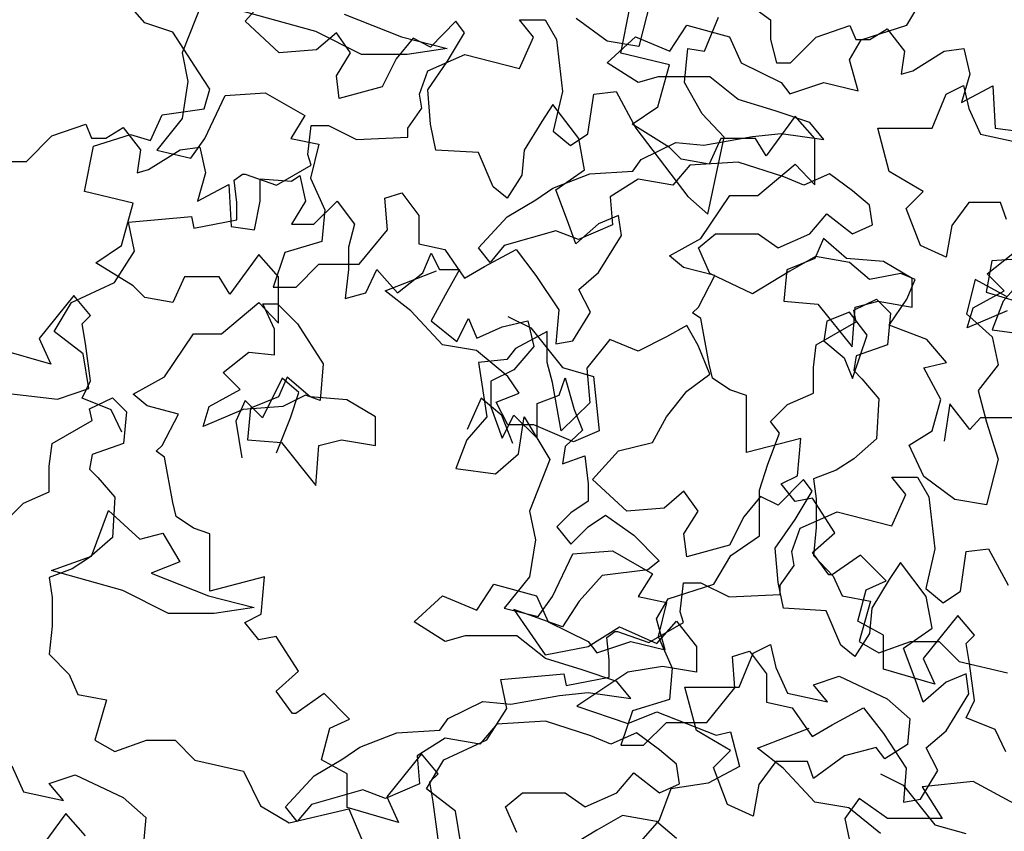
# Model space of a CAD drawing. Units: inches. Extents: x -241 to 646, y -129 to 469.
# Drawn here: x -61 to -56, y 3 to 7 of the extents above; entities that cross this region are included whole.
import ezdxf

# ---------------------------------------------------------------- set-up
doc = ezdxf.new("R2010")
doc.units = ezdxf.units.IN
doc.header["$MEASUREMENT"] = 0
doc.layers.add('G', color=76, linetype='Continuous')

msp = doc.modelspace()

# ---------------------------------------------------------------- linework, layer by layer
at = {"layer": 'G'}
for p, q in [((-59.9177, 6.6456), (-59.7885, 6.7895)), ((-60.4218, 6.637), (-60.5089, 6.7366)), ((-60.1322, 6.7456), (-60.2345, 6.4872)), ((-57.8826, 6.7481), (-57.9411, 6.5189)), ((-57.3961, 6.7365), (-57.28, 6.6535)), ((-56.5961, 6.6254), (-56.5108, 6.7693)), ((-59.5623, 6.5937), (-59.9206, 6.6937)), ((-59.4209, 6.6815), (-59.1333, 6.5669)), ((-58.0321, 6.4854), (-57.9865, 6.7136)), ((-60.2808, 6.5914), (-60.4218, 6.637)), ((-59.7471, 6.4872), (-59.9177, 6.6456)), ((-58.8599, 6.6456), (-58.9867, 6.5164)), ((-58.8161, 6.5871), (-58.8599, 6.6456)), ((-58.5409, 6.6535), (-58.4123, 6.6535)), ((-58.4704, 6.5664), (-58.5409, 6.6535)), ((-58.4123, 6.6535), (-58.3543, 6.5539)), ((-58.0995, 6.5457), (-58.2555, 6.6603)), ((-57.7855, 6.4962), (-57.7002, 6.6254)), ((-57.7002, 6.6254), (-57.4857, 6.5669)), ((-57.6118, 6.4958), (-57.5413, 6.6659)), ((-57.28, 6.6535), (-57.28, 6.5539)), ((-57.0518, 6.5664), (-56.8818, 6.6244)), ((-56.8818, 6.6244), (-56.8527, 6.5539)), ((-56.8252, 6.5523), (-56.5961, 6.6254)), ((-60.1522, 6.3922), (-60.2808, 6.5914)), ((-59.3332, 6.4791), (-59.5623, 6.5937)), ((-59.4595, 6.5871), (-59.5594, 6.5018)), ((-59.3888, 6.4872), (-59.4595, 6.5871)), ((-58.9014, 6.4457), (-58.8161, 6.5871)), ((-56.7822, 6.5539), (-56.6951, 6.6078)), ((-56.6951, 6.6078), (-56.608, 6.4958)), ((-59.0744, 6.5603), (-59.1597, 6.4579)), ((-59.1333, 6.5669), (-58.9042, 6.5084)), ((-58.9867, 6.5164), (-59.0744, 6.5603)), ((-58.5409, 6.4087), (-58.4704, 6.5664)), ((-58.3543, 6.5539), (-58.3252, 6.2925)), ((-58.0999, 6.4377), (-57.9586, 6.5669)), ((-57.9411, 6.5189), (-58.0995, 6.5457)), ((-57.9586, 6.5669), (-57.7855, 6.4962)), ((-57.4857, 6.5669), (-57.4273, 6.4377)), ((-57.28, 6.5539), (-57.2509, 6.4377)), ((-57.1804, 6.4377), (-57.0518, 6.5664)), ((-56.8837, 6.4523), (-56.8252, 6.5523)), ((-56.8527, 6.5539), (-56.7822, 6.5539)), ((-60.2345, 6.4872), (-60.2053, 6.3433)), ((-59.5594, 6.5018), (-59.7471, 6.4872)), ((-59.4595, 6.3726), (-59.3888, 6.4872)), ((-59.1041, 6.4791), (-59.3332, 6.4791)), ((-58.9042, 6.5084), (-59.1041, 6.4791)), ((-59.0013, 6.3962), (-58.8147, 6.4792)), ((-58.8147, 6.4792), (-58.5409, 6.4087)), ((-57.7874, 6.4273), (-58.0321, 6.4854)), ((-57.7113, 6.3381), (-57.6948, 6.5083)), ((-57.6948, 6.5083), (-57.6118, 6.4958)), ((-56.608, 6.4958), (-56.6246, 6.3796)), ((-56.5665, 6.3962), (-56.4089, 6.4958)), ((-56.4089, 6.4958), (-56.3094, 6.5083)), ((-56.3094, 6.5083), (-56.2803, 6.3796)), ((-59.1597, 6.4579), (-59.2304, 6.3165)), ((-59.0013, 6.3019), (-58.9014, 6.4457)), ((-57.944, 6.3377), (-58.0999, 6.4377)), ((-57.8454, 6.2157), (-57.7874, 6.4273)), ((-57.4273, 6.4377), (-57.2274, 6.3377)), ((-57.2509, 6.4377), (-57.1804, 6.4377)), ((-56.8399, 6.2963), (-56.8837, 6.4523)), ((-60.0941, 6.3051), (-60.1522, 6.3922)), ((-59.0428, 6.28), (-59.0013, 6.3962)), ((-56.6246, 6.3796), (-56.5665, 6.3962)), ((-56.2803, 6.3796), (-56.3218, 6.2385)), ((-60.2053, 6.3433), (-60.2345, 6.158)), ((-59.4449, 6.258), (-59.4595, 6.3726)), ((-57.844, 6.367), (-57.944, 6.3377)), ((-57.5857, 6.367), (-57.844, 6.367)), ((-57.6242, 6.1804), (-57.7113, 6.3381)), ((-57.4419, 6.2524), (-57.5857, 6.367)), ((-57.2274, 6.3377), (-57.1835, 6.2816)), ((-57.1835, 6.2816), (-57.0129, 6.3377)), ((-57.0129, 6.3377), (-56.8399, 6.2963)), ((-60.1231, 6.2055), (-60.0941, 6.3051)), ((-60.0176, 6.2726), (-59.8178, 6.2872)), ((-59.8178, 6.2872), (-59.6179, 6.1726)), ((-59.2304, 6.3165), (-59.4449, 6.258)), ((-59.0304, 6.2095), (-59.0428, 6.28)), ((-58.9867, 6.1287), (-59.0013, 6.3019)), ((-58.3252, 6.2925), (-58.3709, 6.0933)), ((-58.1966, 6.0809), (-58.1676, 6.28)), ((-58.1676, 6.28), (-58.0556, 6.2925)), ((-58.0556, 6.2925), (-57.9561, 6.1099)), ((-56.4694, 6.1085), (-56.3987, 6.2792)), ((-56.3987, 6.2792), (-56.311, 6.3231)), ((-56.3218, 6.2385), (-56.1642, 6.3215)), ((-56.311, 6.3231), (-56.2842, 6.2085)), ((-56.1642, 6.3215), (-56.1518, 6.1099)), ((-60.12, 6.058), (-60.0176, 6.2726)), ((-58.3725, 6.2287), (-58.4285, 6.1434)), ((-58.2433, 6.058), (-58.3725, 6.2287)), ((-57.2566, 6.1963), (-57.4419, 6.2524)), ((-60.3347, 6.1764), (-60.1231, 6.2055)), ((-59.1009, 6.1099), (-59.0304, 6.2095)), ((-57.974, 6.1285), (-57.8454, 6.2157)), ((-57.5122, 6.0643), (-57.6242, 6.1804)), ((-57.0836, 6.1378), (-57.2566, 6.1963)), ((-56.2842, 6.2085), (-56.2257, 6.0792)), ((-60.8873, 6.0714), (-60.7172, 6.1295)), ((-60.7172, 6.1295), (-60.6882, 6.0589)), ((-60.3927, 6.0478), (-60.3347, 6.1764)), ((-60.2345, 6.158), (-60.3613, 5.9995)), ((-59.6179, 6.1726), (-59.6886, 6.058)), ((-58.4285, 6.1434), (-58.5163, 5.9995)), ((-57.1569, 6.17), (-57.3021, 5.9708)), ((-57.0573, 6.058), (-57.1569, 6.17)), ((-57.0129, 6.0524), (-57.0836, 6.1378)), ((-60.6176, 6.0589), (-60.5305, 6.1129)), ((-60.5305, 6.1129), (-60.4434, 6.0008)), ((-59.6028, 5.9771), (-59.5862, 6.1224)), ((-59.5862, 6.1224), (-59.4991, 6.1224)), ((-59.4991, 6.1224), (-59.358, 6.0518)), ((-59.1009, 6.0643), (-59.1009, 6.1099)), ((-58.9598, 5.9995), (-58.9867, 6.1287)), ((-58.3709, 6.0933), (-58.2837, 6.0228)), ((-58.2837, 6.0228), (-58.1966, 6.0809)), ((-57.7874, 6.0123), (-57.974, 6.1285)), ((-57.9561, 6.1099), (-57.6948, 5.7655)), ((-57.3712, 6.0671), (-57.2274, 6.0817)), ((-57.2274, 6.0817), (-57.0129, 6.0524)), ((-56.7424, 6.1085), (-56.4694, 6.1085)), ((-56.6839, 5.8915), (-56.7424, 6.1085)), ((-56.1518, 6.1099), (-56.0356, 6.0933)), ((-61.0158, 5.9427), (-60.8873, 6.0714)), ((-60.6882, 6.0589), (-60.6176, 6.0589)), ((-60.679, 6.0188), (-60.4923, 6.0769)), ((-60.4923, 6.0769), (-60.3927, 6.0478)), ((-60.1907, 5.9581), (-60.12, 6.058)), ((-59.6886, 6.058), (-59.5472, 6.0288)), ((-59.358, 6.0518), (-59.1009, 6.0643)), ((-58.214, 5.8995), (-58.2433, 6.058)), ((-57.9293, 5.9525), (-57.7563, 6.0378)), ((-57.7563, 6.0378), (-57.6149, 6.0232)), ((-57.6149, 6.0232), (-57.3712, 6.0671)), ((-57.5952, 5.6784), (-57.5122, 6.0643)), ((-57.5302, 6.058), (-57.5883, 5.9293)), ((-57.356, 6.058), (-57.5302, 6.058)), ((-57.3021, 5.9708), (-57.356, 6.058)), ((-57.0573, 5.8256), (-57.0573, 6.058)), ((-56.2257, 6.0792), (-56.0258, 6.0354)), ((-60.7246, 5.7905), (-60.679, 6.0188)), ((-60.4434, 6.0008), (-60.46, 5.8846)), ((-60.402, 5.9012), (-60.2443, 6.0008)), ((-60.3613, 5.9995), (-60.1907, 5.9581)), ((-60.2443, 6.0008), (-60.1448, 6.0133)), ((-60.1448, 6.0133), (-60.1158, 5.8846)), ((-59.5472, 6.0288), (-59.5887, 5.8581)), ((-58.7454, 5.9873), (-58.9598, 5.9995)), ((-58.6723, 5.8142), (-58.7454, 5.9873)), ((-58.5163, 5.9995), (-58.5285, 5.8727)), ((-57.7293, 5.9542), (-57.7874, 6.0123)), ((-61.0864, 5.9427), (-61.0158, 5.9427)), ((-59.5862, 5.9232), (-59.6028, 5.9771)), ((-57.9708, 5.8939), (-57.9293, 5.9525)), ((-57.5883, 5.9293), (-57.7293, 5.9542)), ((-57.4419, 5.9378), (-57.6856, 5.9232)), ((-57.2128, 5.8647), (-57.4419, 5.9378)), ((-60.46, 5.8846), (-60.402, 5.9012)), ((-60.1158, 5.8846), (-60.1572, 5.7436)), ((-59.7604, 5.8236), (-59.5862, 5.9232)), ((-58.3578, 5.7996), (-58.214, 5.8995)), ((-58.1877, 5.8793), (-57.9708, 5.8939)), ((-57.6856, 5.9232), (-57.7709, 5.8232)), ((-57.3435, 5.7717), (-57.1569, 5.9293)), ((-57.1569, 5.9293), (-57.0573, 5.8256)), ((-56.5133, 5.7915), (-56.6839, 5.8915)), ((-59.9719, 5.8485), (-59.9304, 5.8775)), ((-59.9595, 5.7364), (-59.9719, 5.8485)), ((-59.9304, 5.8775), (-59.918, 5.8775)), ((-59.918, 5.8775), (-59.7604, 5.8236)), ((-59.842, 5.8556), (-59.6844, 5.8431)), ((-59.842, 5.7436), (-59.842, 5.8556)), ((-59.6844, 5.8431), (-59.6429, 5.8722)), ((-59.6429, 5.8722), (-59.6139, 5.7436)), ((-59.5887, 5.8581), (-59.518, 5.6996)), ((-58.5285, 5.8727), (-58.6016, 5.7581)), ((-58.3729, 5.8086), (-58.1877, 5.8793)), ((-57.944, 5.8525), (-58.0853, 5.7647)), ((-57.7709, 5.8232), (-57.944, 5.8525)), ((-57.1128, 5.8232), (-57.2128, 5.8647)), ((-56.9837, 5.8793), (-57.1128, 5.8232)), ((-56.8691, 5.794), (-56.9837, 5.8793)), ((-60.4799, 5.7324), (-60.7246, 5.7905)), ((-60.1572, 5.7436), (-59.9996, 5.8265)), ((-59.9996, 5.8265), (-59.9872, 5.6149)), ((-59.2158, 5.7581), (-59.1305, 5.7849)), ((-59.1305, 5.7849), (-59.0452, 5.6703)), ((-58.6016, 5.7581), (-58.6723, 5.8142)), ((-58.4582, 5.7501), (-58.3729, 5.8086)), ((-58.2994, 5.6435), (-58.3578, 5.7996)), ((-56.7838, 5.7233), (-56.8691, 5.794)), ((-56.5986, 5.7062), (-56.5133, 5.7915)), ((-59.9595, 5.6493), (-59.9595, 5.7364)), ((-59.871, 5.5983), (-59.842, 5.7436)), ((-59.6139, 5.7436), (-59.6844, 5.6274)), ((-59.5724, 5.6274), (-59.4563, 5.7436)), ((-59.4563, 5.7436), (-59.3691, 5.6274)), ((-59.2036, 5.5996), (-59.2158, 5.7581)), ((-58.602, 5.6647), (-58.4582, 5.7501)), ((-58.0853, 5.7647), (-58.0731, 5.6233)), ((-57.6948, 5.7655), (-57.5952, 5.6784)), ((-57.6297, 5.5559), (-57.4846, 5.7717)), ((-57.4846, 5.7717), (-57.3435, 5.7717)), ((-56.2842, 5.7355), (-56.3695, 5.6209)), ((-56.1258, 5.7355), (-56.2842, 5.7355)), ((-56.0965, 5.6501), (-56.1258, 5.7355)), ((-60.5379, 5.5208), (-60.4799, 5.7324)), ((-59.518, 5.6996), (-59.5326, 5.5411)), ((-56.7692, 5.6233), (-56.7838, 5.7233)), ((-56.5279, 5.5209), (-56.5986, 5.7062)), ((-60.5028, 5.6369), (-60.1876, 5.6659)), ((-60.4738, 5.4916), (-60.5028, 5.6369)), ((-60.1876, 5.6659), (-60.1752, 5.6078)), ((-60.1752, 5.6078), (-59.9595, 5.6493)), ((-59.0452, 5.6703), (-59.0452, 5.5289)), ((-58.7458, 5.5087), (-58.602, 5.6647)), ((-58.2579, 5.5289), (-58.2994, 5.6435)), ((-58.0434, 5.6703), (-58.1434, 5.6289)), ((-58.0288, 5.5704), (-58.0434, 5.6703)), ((-57.0836, 5.5794), (-56.9983, 5.6794)), ((-56.9983, 5.6794), (-56.8691, 5.5794)), ((-59.9872, 5.6149), (-59.871, 5.5983)), ((-59.6844, 5.6274), (-59.5724, 5.6274)), ((-59.3691, 5.6274), (-59.3982, 5.5112)), ((-59.3449, 5.4265), (-59.2036, 5.5996)), ((-58.3583, 5.594), (-58.6166, 5.5209)), ((-58.2437, 5.5501), (-58.3583, 5.594)), ((-58.1434, 5.6289), (-58.2579, 5.5289)), ((-58.0731, 5.6233), (-58.2437, 5.5501)), ((-56.8691, 5.5794), (-56.7692, 5.6233)), ((-56.3695, 5.6209), (-56.3987, 5.4624)), ((-59.5326, 5.5411), (-59.7178, 5.485)), ((-58.1434, 5.3851), (-58.0288, 5.5704)), ((-57.7874, 5.4687), (-57.6297, 5.5559)), ((-57.6417, 5.5087), (-57.5564, 5.5794)), ((-57.5564, 5.5794), (-57.3419, 5.5794)), ((-57.3419, 5.5794), (-57.242, 5.5087)), ((-57.242, 5.5087), (-57.0836, 5.5794)), ((-57.0136, 5.555), (-57.0575, 5.455)), ((-56.899, 5.455), (-57.0136, 5.555)), ((-60.6665, 5.4337), (-60.5379, 5.5208)), ((-60.5734, 5.3339), (-60.4738, 5.4916)), ((-59.3982, 5.5112), (-59.3982, 5.3991)), ((-59.0452, 5.5289), (-58.916, 5.4997)), ((-58.916, 5.4997), (-58.8161, 5.3558)), ((-58.6873, 5.4355), (-58.7458, 5.5087)), ((-58.7161, 5.4143), (-58.5577, 5.4997)), ((-58.6166, 5.5209), (-58.6873, 5.4355)), ((-58.5577, 5.4997), (-58.4578, 5.3704)), ((-57.5857, 5.3795), (-57.6417, 5.5087)), ((-56.3987, 5.4624), (-56.5279, 5.5209)), ((-59.8494, 5.4752), (-59.9946, 5.276)), ((-59.7498, 5.3631), (-59.8494, 5.4752)), ((-59.7178, 5.485), (-59.7763, 5.3119)), ((-59.0249, 5.3825), (-58.9834, 5.4821)), ((-58.9834, 5.4821), (-58.9419, 5.3991)), ((-57.7168, 5.4106), (-57.7874, 5.4687)), ((-57.0575, 5.455), (-57.1988, 5.3989)), ((-57.0544, 5.4648), (-57.1835, 5.3917)), ((-56.8837, 5.4355), (-57.0544, 5.4648)), ((-56.7138, 5.4404), (-56.899, 5.455)), ((-56.57, 5.355), (-56.7138, 5.4404)), ((-56.1686, 5.4431), (-56.1977, 5.2854)), ((-56.1927, 5.3782), (-56.0635, 5.4806)), ((-55.982, 5.4556), (-56.1686, 5.4431)), ((-60.4799, 5.3175), (-60.6665, 5.4337)), ((-59.6618, 5.3119), (-59.5472, 5.4265)), ((-59.5472, 5.4265), (-59.3449, 5.4265)), ((-59.3982, 5.3991), (-59.4148, 5.2539)), ((-59.3111, 5.283), (-59.2572, 5.3991)), ((-59.2572, 5.3991), (-59.1535, 5.283)), ((-59.2149, 5.2929), (-58.9565, 5.3928)), ((-58.9419, 5.3991), (-58.8424, 5.3991)), ((-58.8424, 5.3991), (-58.9129, 5.2705)), ((-58.8161, 5.3558), (-58.7161, 5.4143)), ((-57.5592, 5.3691), (-57.7168, 5.4106)), ((-57.1835, 5.3917), (-57.3712, 5.2771)), ((-57.1988, 5.3989), (-57.2134, 5.2404)), ((-56.7838, 5.3502), (-56.8837, 5.4355)), ((-60.2227, 5.3631), (-60.2808, 5.2345)), ((-60.0485, 5.3631), (-60.2227, 5.3631)), ((-59.9946, 5.276), (-60.0485, 5.3631)), ((-59.7498, 5.1308), (-59.7498, 5.3631)), ((-59.1535, 5.283), (-59.0249, 5.3825)), ((-58.4578, 5.3704), (-58.3432, 5.1973)), ((-58.2433, 5.2997), (-58.1434, 5.3851)), ((-57.6422, 5.2115), (-57.5592, 5.3691)), ((-57.3712, 5.2771), (-57.5857, 5.3795)), ((-56.6254, 5.3795), (-56.7838, 5.3502)), ((-56.5547, 5.3502), (-56.6254, 5.3795)), ((-56.5961, 5.2502), (-56.5547, 5.3502)), ((-56.57, 5.2112), (-56.57, 5.355)), ((-56.2525, 5.3502), (-56.2964, 5.1771)), ((-56.0965, 5.2649), (-56.2525, 5.3502)), ((-56.1074, 5.2929), (-56.1927, 5.3782)), ((-56.0119, 5.355), (-56.1118, 5.2404)), ((-60.789, 5.2343), (-60.5734, 5.3339)), ((-60.4218, 5.2594), (-60.4799, 5.3175)), ((-59.7763, 5.3119), (-59.6618, 5.3119)), ((-59.0857, 5.1929), (-59.2149, 5.2929)), ((-58.1848, 5.1851), (-58.2433, 5.2997)), ((-56.2634, 5.2075), (-56.1074, 5.2929)), ((-60.7769, 5.2688), (-60.9511, 5.0531)), ((-60.6939, 5.1693), (-60.7769, 5.2688)), ((-60.2808, 5.2345), (-60.4218, 5.2594)), ((-59.4148, 5.2539), (-59.3111, 5.283)), ((-58.9129, 5.2705), (-58.9834, 5.1419)), ((-57.2134, 5.2404), (-57.0428, 5.2258)), ((-56.8629, 5.1954), (-56.7484, 5.2514)), ((-56.8552, 5.2112), (-56.7406, 5.2404)), ((-56.7484, 5.2514), (-56.6777, 5.1807)), ((-56.7406, 5.2404), (-56.57, 5.2112)), ((-56.6839, 5.121), (-56.5961, 5.2502)), ((-56.1977, 5.2854), (-56.0401, 5.2398)), ((-56.1118, 5.2404), (-56.1679, 5.0966)), ((-60.8762, 5.0891), (-60.789, 5.2343)), ((-60.036, 5.0768), (-59.8494, 5.2345)), ((-59.8494, 5.2345), (-59.7498, 5.1308)), ((-59.8282, 5.227), (-59.7551, 5.227)), ((-59.7697, 5.1002), (-59.8282, 5.227)), ((-59.7551, 5.227), (-59.6552, 5.1271)), ((-58.9273, 5.0222), (-59.0857, 5.1929)), ((-58.3432, 5.1973), (-58.3578, 5.0266)), ((-57.6712, 5.1824), (-57.6422, 5.2115)), ((-57.0428, 5.2258), (-56.8698, 5.0112)), ((-56.8698, 5.0112), (-56.8552, 5.2112)), ((-56.8507, 5.1368), (-56.8629, 5.1954)), ((-56.2926, 5.1076), (-56.2634, 5.2075)), ((-56.0927, 5.1929), (-56.2926, 5.1076)), ((-60.7354, 5.1278), (-60.6939, 5.1693)), ((-58.9834, 5.1419), (-58.8548, 5.0381)), ((-58.8548, 5.0381), (-58.7967, 5.1543)), ((-58.7967, 5.1543), (-58.7553, 5.0547)), ((-58.6267, 5.1128), (-58.4981, 5.1419)), ((-58.5982, 5.1637), (-58.4837, 5.1076)), ((-58.4981, 5.1419), (-58.4691, 5.0132)), ((-58.2725, 5.0413), (-58.1848, 5.1851)), ((-57.6297, 5.1534), (-57.6712, 5.1824)), ((-57.5883, 4.9251), (-57.6297, 5.1534)), ((-56.9979, 5.1412), (-57.0125, 5.0413)), ((-56.8833, 5.1851), (-56.9979, 5.1412)), ((-56.7956, 5.0705), (-56.8833, 5.1851)), ((-56.6777, 5.1807), (-56.6923, 5.0222)), ((-56.2964, 5.1771), (-56.1672, 5.0625)), ((-60.7188, 5.0282), (-60.7354, 5.1278)), ((-59.7697, 4.971), (-59.7697, 5.1002)), ((-59.6552, 5.1271), (-59.526, 4.9271)), ((-58.7553, 5.0547), (-58.6267, 5.1128)), ((-58.4837, 5.1076), (-58.3253, 4.9076)), ((-57.7002, 5.1186), (-57.8026, 5.0625)), ((-57.6442, 5.0186), (-57.7002, 5.1186)), ((-57.0506, 5.0222), (-56.8507, 5.1368)), ((-56.4962, 5.0479), (-56.6839, 5.121)), ((-56.1679, 5.0966), (-55.968, 5.0697)), ((-60.9511, 5.0531), (-60.893, 4.9244)), ((-60.731, 4.9771), (-60.8762, 5.0891)), ((-60.3222, 4.861), (-60.1771, 5.0768)), ((-60.1771, 5.0768), (-60.036, 5.0768)), ((-58.4022, 5.0893), (-58.5606, 5.004)), ((-58.4022, 4.9333), (-58.4022, 5.0893)), ((-58.0877, 5.0479), (-58.2023, 4.904)), ((-57.944, 4.9893), (-58.0877, 5.0479)), ((-57.8026, 5.0625), (-57.944, 4.9893)), ((-56.8687, 4.8535), (-56.7956, 5.0705)), ((-56.3963, 4.9333), (-56.4962, 5.0479)), ((-56.1672, 5.0625), (-56.1379, 4.9211)), ((-60.893, 4.9244), (-61.1502, 4.9991)), ((-60.6939, 4.8414), (-60.7188, 5.0282)), ((-58.7567, 4.993), (-58.9273, 5.0222)), ((-58.5982, 4.8637), (-58.7567, 4.993)), ((-58.5606, 5.004), (-58.6044, 4.9479)), ((-58.4691, 5.0132), (-58.5686, 4.8971)), ((-58.3578, 5.0266), (-58.2725, 5.0413)), ((-57.5857, 4.8747), (-57.6442, 5.0186)), ((-57.0652, 4.9076), (-57.0506, 5.0222)), ((-57.0125, 5.0413), (-56.9101, 4.9559)), ((-56.6923, 5.0222), (-56.8507, 4.9662)), ((-60.7019, 4.8028), (-60.731, 4.9771)), ((-60.0281, 4.8832), (-59.8989, 4.9856)), ((-59.8989, 4.9856), (-59.7697, 4.971)), ((-58.6044, 4.9479), (-58.7458, 4.9333)), ((-56.9101, 4.9559), (-56.8687, 4.8535)), ((-56.8507, 4.9662), (-56.8629, 4.893)), ((-59.526, 4.9271), (-59.5406, 4.7418)), ((-58.7458, 4.9333), (-58.7044, 4.6602)), ((-58.5686, 4.8971), (-58.6848, 4.839)), ((-58.3753, 4.8333), (-58.4022, 4.9333)), ((-58.3253, 4.9076), (-58.1693, 4.8637)), ((-58.2023, 4.904), (-58.1877, 4.7309)), ((-57.5717, 4.8546), (-57.5883, 4.9251)), ((-57.0652, 4.7784), (-57.0652, 4.9076)), ((-56.5108, 4.9064), (-56.3963, 4.9333)), ((-56.4255, 4.748), (-56.5108, 4.9064)), ((-56.1379, 4.9211), (-56.2379, 4.7918)), ((-60.4799, 4.7739), (-60.3222, 4.861)), ((-59.9428, 4.7979), (-60.0281, 4.8832)), ((-59.7316, 4.8539), (-59.8312, 4.6547)), ((-59.7061, 4.8601), (-59.75, 4.7602)), ((-59.6487, 4.7833), (-59.7316, 4.8539)), ((-59.5915, 4.7602), (-59.7061, 4.8601)), ((-58.5422, 4.7784), (-58.5982, 4.8637)), ((-58.3405, 4.7684), (-58.3114, 4.8556)), ((-58.3114, 4.8556), (-58.2658, 4.6979)), ((-58.1693, 4.8637), (-58.14, 4.5907)), ((-57.7002, 4.7894), (-57.5857, 4.8747)), ((-57.4846, 4.7965), (-57.5717, 4.8546)), ((-56.8629, 4.893), (-56.8215, 4.8516)), ((-56.8215, 4.8516), (-56.7362, 4.7516)), ((-60.8596, 4.7489), (-60.7019, 4.8028)), ((-60.7354, 4.7543), (-60.6939, 4.8414)), ((-60.0988, 4.7126), (-59.9428, 4.7979)), ((-58.6848, 4.839), (-58.6848, 4.7103)), ((-58.3315, 4.5895), (-58.3753, 4.8333)), ((-57.4016, 4.7675), (-57.4846, 4.7965)), ((-61.1043, 4.7779), (-60.8596, 4.7489)), ((-60.5902, 4.6962), (-60.7354, 4.7543)), ((-60.6983, 4.7004), (-60.5838, 4.7564)), ((-60.5838, 4.7564), (-60.5131, 4.6857)), ((-60.4093, 4.7158), (-60.4799, 4.7739)), ((-59.75, 4.7602), (-59.8913, 4.7041)), ((-59.6138, 4.7686), (-59.7283, 4.7126)), ((-59.6902, 4.6547), (-59.6487, 4.7833)), ((-59.5406, 4.7418), (-59.6138, 4.7686)), ((-59.4063, 4.7455), (-59.5915, 4.7602)), ((-59.2625, 4.6602), (-59.4063, 4.7455)), ((-58.732, 4.7543), (-58.8025, 4.5966)), ((-58.6283, 4.6672), (-58.732, 4.7543)), ((-58.6567, 4.7345), (-58.5422, 4.7784)), ((-58.4525, 4.7269), (-58.3405, 4.7684)), ((-57.8026, 4.6602), (-57.7002, 4.7894)), ((-57.4016, 4.6222), (-57.4016, 4.7675)), ((-57.1944, 4.7223), (-57.0652, 4.7784)), ((-56.7362, 4.7516), (-56.7484, 4.5492)), ((-56.4694, 4.5895), (-56.4255, 4.748)), ((-56.2379, 4.7918), (-56.1964, 4.6334)), ((-60.6862, 4.6419), (-60.6983, 4.7004)), ((-60.5363, 4.5842), (-60.5902, 4.6962)), ((-60.2517, 4.6743), (-60.4093, 4.7158)), ((-60.128, 4.6126), (-60.0988, 4.7126)), ((-59.9282, 4.6979), (-60.128, 4.6126)), ((-59.9183, 4.7418), (-59.9639, 4.6381)), ((-59.7283, 4.7126), (-59.9282, 4.6979)), ((-59.8312, 4.6547), (-59.9183, 4.7418)), ((-59.8913, 4.7041), (-59.9059, 4.5456)), ((-58.6848, 4.7103), (-58.6267, 4.5526)), ((-58.5982, 4.6199), (-58.6567, 4.7345)), ((-58.4525, 4.5526), (-58.4525, 4.7269)), ((-58.1877, 4.7309), (-58.3315, 4.5895)), ((-58.2658, 4.6979), (-58.2243, 4.5941)), ((-57.2797, 4.637), (-57.1944, 4.7223)), ((-56.3802, 4.7253), (-56.4092, 4.5385)), ((-56.2806, 4.5966), (-56.3802, 4.7253)), ((-60.5131, 4.6857), (-60.5277, 4.5273)), ((-60.3347, 4.5166), (-60.2517, 4.6743)), ((-59.7607, 4.4804), (-59.6902, 4.6547)), ((-59.2625, 4.5163), (-59.2625, 4.6602)), ((-58.7044, 4.6602), (-58.8043, 4.5456)), ((-58.5744, 4.5261), (-58.6283, 4.6672)), ((-58.6267, 4.5526), (-58.5686, 4.6688)), ((-58.5686, 4.6688), (-58.4525, 4.5526)), ((-58.546, 4.4749), (-58.5167, 4.6602)), ((-58.5167, 4.6602), (-58.3875, 4.4456)), ((-57.8733, 4.531), (-57.8026, 4.6602)), ((-56.2267, 4.6547), (-56.2806, 4.5966)), ((-56.1106, 4.6547), (-56.2267, 4.6547)), ((-56.011, 4.6547), (-56.1106, 4.6547)), ((-60.886, 4.5273), (-60.6862, 4.6419)), ((-59.9639, 4.6381), (-59.9349, 4.4555)), ((-58.4691, 4.6199), (-58.5982, 4.6199)), ((-58.2692, 4.5346), (-58.4691, 4.6199)), ((-57.4016, 4.4811), (-57.4016, 4.6222)), ((-57.2358, 4.5785), (-57.2797, 4.637)), ((-56.1964, 4.6334), (-56.1379, 4.4481)), ((-58.2243, 4.5941), (-58.3114, 4.5111)), ((-58.14, 4.5907), (-58.2692, 4.5346)), ((-57.1278, 4.5517), (-57.4016, 4.4811)), ((-57.2943, 4.4224), (-57.2358, 4.5785)), ((-57.1444, 4.365), (-57.1278, 4.5517)), ((-56.7484, 4.5492), (-56.8629, 4.4492)), ((-56.584, 4.5188), (-56.4694, 4.5895)), ((-60.9006, 4.4127), (-60.886, 4.5273)), ((-60.5277, 4.5273), (-60.6862, 4.4712)), ((-60.3637, 4.4876), (-60.3347, 4.5166)), ((-59.9059, 4.5456), (-59.7353, 4.531)), ((-59.7353, 4.531), (-59.5623, 4.3164)), ((-59.5623, 4.3164), (-59.5477, 4.5163)), ((-59.5477, 4.5163), (-59.4331, 4.5456)), ((-59.4331, 4.5456), (-59.2625, 4.5163)), ((-58.8043, 4.5456), (-58.8604, 4.4017)), ((-58.3114, 4.5111), (-58.3239, 4.424)), ((-58.0439, 4.4895), (-57.8733, 4.531)), ((-56.5108, 4.3603), (-56.584, 4.5188)), ((-60.6862, 4.4712), (-60.6983, 4.398)), ((-60.3222, 4.4585), (-60.3637, 4.4876)), ((-60.2808, 4.2303), (-60.3222, 4.4585)), ((-58.6605, 4.3749), (-58.546, 4.4749)), ((-58.3239, 4.424), (-58.2119, 4.4655)), ((-58.2119, 4.4655), (-58.1953, 4.3244)), ((-58.1731, 4.3456), (-58.0439, 4.4895)), ((-56.8629, 4.4492), (-56.9507, 4.3932)), ((-60.9006, 4.2834), (-60.9006, 4.4127)), ((-58.8604, 4.4017), (-58.6605, 4.3749)), ((-58.3875, 4.4456), (-58.4899, 4.1872)), ((-57.3357, 4.2932), (-57.2943, 4.4224)), ((-56.1379, 4.4481), (-56.1964, 4.2189)), ((-60.6983, 4.398), (-60.6569, 4.3566)), ((-60.6569, 4.3566), (-60.5716, 4.2566)), ((-57.2274, 4.3235), (-57.1444, 4.365)), ((-56.9507, 4.3932), (-57.0652, 4.3493)), ((-56.6714, 4.3584), (-56.5429, 4.3584)), ((-56.6009, 4.2712), (-56.6714, 4.3584)), ((-56.5429, 4.3584), (-56.4848, 4.2588)), ((-56.3549, 4.2457), (-56.5108, 4.3603)), ((-58.1953, 4.3244), (-58.1953, 4.2373)), ((-58.0024, 4.1872), (-58.1731, 4.3456)), ((-57.1153, 4.3456), (-57.242, 4.2164)), ((-57.1569, 4.2363), (-57.2274, 4.3235)), ((-57.0714, 4.2871), (-57.1153, 4.3456)), ((-57.0652, 4.3493), (-57.0506, 4.2493)), ((-61.0298, 4.2273), (-60.9006, 4.2834)), ((-60.5716, 4.2566), (-60.5838, 4.0542)), ((-57.7148, 4.2871), (-57.8148, 4.2018)), ((-57.6442, 4.1872), (-57.7148, 4.2871)), ((-57.3298, 4.2603), (-57.4151, 4.1579)), ((-57.3357, 4.064), (-57.3357, 4.2932)), ((-57.242, 4.2164), (-57.3298, 4.2603)), ((-57.0698, 4.2529), (-57.1569, 4.2363)), ((-57.1567, 4.1457), (-57.0714, 4.2871)), ((-56.9578, 4.0786), (-57.0698, 4.2529)), ((-56.6714, 4.1136), (-56.6009, 4.2712)), ((-56.4848, 4.2588), (-56.4558, 3.9974)), ((-61.1151, 4.142), (-61.0298, 4.2273)), ((-60.2642, 4.1598), (-60.2808, 4.2303)), ((-58.1953, 4.2373), (-58.2824, 4.1792)), ((-57.8148, 4.2018), (-58.0024, 4.1872)), ((-57.0506, 4.2493), (-57.0506, 4.1054)), ((-56.1964, 4.2189), (-56.3549, 4.2457)), ((-60.6894, 3.9616), (-60.6041, 4.1908)), ((-60.6041, 4.1908), (-60.4457, 4.0469)), ((-60.1771, 4.1017), (-60.2642, 4.1598)), ((-58.4899, 4.1872), (-58.4606, 4.0433)), ((-58.2824, 4.1792), (-58.3529, 4.1086)), ((-58.1953, 4.1086), (-58.1082, 4.1667)), ((-58.1082, 4.1667), (-57.9672, 4.0671)), ((-57.7148, 4.0726), (-57.6442, 4.1872)), ((-57.4151, 4.1579), (-57.4857, 4.0165)), ((-57.1319, 4.1011), (-56.9452, 4.1841)), ((-56.9452, 4.1841), (-56.6714, 4.1136)), ((-58.3529, 4.1086), (-58.2824, 4.0215)), ((-58.2824, 4.0215), (-58.1953, 4.1086)), ((-57.2566, 4.0019), (-57.1567, 4.1457)), ((-57.0506, 4.1054), (-57.0652, 3.964)), ((-60.5838, 4.0542), (-60.6983, 3.9543)), ((-60.4457, 4.0469), (-60.3311, 4.0762)), ((-60.3311, 4.0762), (-60.2458, 3.9323)), ((-60.0941, 4.0726), (-60.1771, 4.1017)), ((-60.0941, 3.9274), (-60.0941, 4.0726)), ((-57.9672, 4.0671), (-57.8386, 3.9385)), ((-57.7002, 3.958), (-57.7148, 4.0726)), ((-57.4795, 3.964), (-57.3357, 4.064)), ((-57.1733, 3.9849), (-57.1319, 4.1011)), ((-57.0698, 3.979), (-56.9578, 4.0786)), ((-58.4606, 4.0433), (-58.4899, 3.858)), ((-57.4857, 4.0165), (-57.7002, 3.958)), ((-60.8893, 3.8884), (-60.6894, 3.9616)), ((-60.6983, 3.9543), (-60.7861, 3.8982)), ((-58.3753, 3.758), (-58.273, 3.9726)), ((-58.273, 3.9726), (-58.0731, 3.9872)), ((-58.0731, 3.9872), (-57.8733, 3.8726)), ((-57.5648, 3.8202), (-57.4795, 3.964)), ((-57.242, 3.8287), (-57.2566, 4.0019)), ((-57.1609, 3.9144), (-57.1733, 3.9849)), ((-56.9868, 3.867), (-57.0698, 3.979)), ((-57.0652, 3.964), (-56.9653, 3.8616)), ((-56.8292, 3.9666), (-56.9702, 3.867)), ((-56.7006, 3.838), (-56.8292, 3.9666)), ((-56.4558, 3.9974), (-56.5014, 3.7982)), ((-56.3272, 3.7858), (-56.2981, 3.9849)), ((-56.2981, 3.9849), (-56.1861, 3.9974)), ((-56.1861, 3.9974), (-56.0866, 3.8148)), ((-60.2458, 3.9323), (-60.3896, 3.8763)), ((-60.0941, 3.7863), (-60.0941, 3.9274)), ((-57.8386, 3.9385), (-57.8967, 3.8929)), ((-57.2314, 3.8148), (-57.1609, 3.9144)), ((-56.6278, 3.9287), (-56.6839, 3.8434)), ((-56.4987, 3.758), (-56.6278, 3.9287)), ((-60.7861, 3.8982), (-60.9006, 3.8543)), ((-60.531, 3.7885), (-60.8893, 3.8884)), ((-60.3896, 3.8763), (-60.102, 3.7617)), ((-59.8203, 3.8568), (-60.0941, 3.7863)), ((-59.8369, 3.6701), (-59.8203, 3.8568)), ((-58.4899, 3.858), (-58.6166, 3.6995)), ((-58.1248, 3.8638), (-58.2409, 3.7352)), ((-57.8967, 3.8929), (-58.1248, 3.8638)), ((-57.8733, 3.8726), (-57.944, 3.758)), ((-56.9702, 3.867), (-56.9868, 3.867)), ((-56.9653, 3.8616), (-56.9214, 3.7617)), ((-60.9006, 3.8543), (-60.886, 3.7543)), ((-58.7542, 3.6909), (-58.6689, 3.8202)), ((-58.6689, 3.8202), (-58.4544, 3.7617)), ((-57.794, 3.747), (-57.5648, 3.8202)), ((-57.7333, 3.682), (-57.7167, 3.8272)), ((-57.7167, 3.8272), (-57.6296, 3.8272)), ((-57.6296, 3.8272), (-57.4886, 3.7567)), ((-57.2152, 3.6995), (-57.242, 3.8287)), ((-57.2314, 3.7692), (-57.2314, 3.8148)), ((-56.8002, 3.7923), (-56.7006, 3.838)), ((-56.6839, 3.8434), (-56.7716, 3.6995)), ((-60.3019, 3.6739), (-60.531, 3.7885)), ((-60.102, 3.7617), (-59.8729, 3.7031)), ((-59.0686, 3.6324), (-58.9273, 3.7617)), ((-58.9273, 3.7617), (-58.7542, 3.6909)), ((-58.4544, 3.7617), (-58.396, 3.6324)), ((-58.446, 3.6581), (-58.3753, 3.758)), ((-57.944, 3.758), (-57.8026, 3.7288)), ((-57.4886, 3.7567), (-57.2314, 3.7692)), ((-56.9214, 3.7617), (-56.7776, 3.7348)), ((-56.8416, 3.6346), (-56.8002, 3.7923)), ((-56.5014, 3.7982), (-56.4143, 3.7277)), ((-56.4694, 3.5995), (-56.4987, 3.758)), ((-56.4143, 3.7277), (-56.3272, 3.7858)), ((-60.886, 3.7543), (-60.886, 3.6105)), ((-58.2409, 3.7352), (-58.3239, 3.6065)), ((-57.8524, 3.6471), (-57.794, 3.747)), ((-57.8026, 3.7288), (-57.844, 3.5581)), ((-56.7776, 3.7348), (-56.8361, 3.5325)), ((-60.0728, 3.6739), (-60.3019, 3.6739)), ((-59.8729, 3.7031), (-60.0728, 3.6739)), ((-59.9199, 3.6286), (-59.8369, 3.6701)), ((-58.6166, 3.6995), (-58.446, 3.6581)), ((-58.5686, 3.6937), (-58.411, 3.4655)), ((-58.3239, 3.6065), (-58.5686, 3.6937)), ((-57.7167, 3.6281), (-57.7333, 3.682)), ((-57.0007, 3.6873), (-57.2152, 3.6995)), ((-56.9276, 3.5142), (-57.0007, 3.6873)), ((-56.7716, 3.6995), (-56.7838, 3.5727)), ((-56.3398, 3.6637), (-56.514, 3.4479)), ((-56.2568, 3.5641), (-56.3398, 3.6637)), ((-60.886, 3.6105), (-60.9006, 3.469)), ((-59.8494, 3.5415), (-59.9199, 3.6286)), ((-58.9127, 3.5325), (-59.0686, 3.6324)), ((-58.396, 3.6324), (-58.1961, 3.5325)), ((-57.8909, 3.5285), (-57.7167, 3.6281)), ((-57.8086, 3.491), (-57.8524, 3.6471)), ((-57.851, 3.5235), (-57.7515, 3.6356)), ((-57.7515, 3.6356), (-57.6519, 3.507)), ((-56.7131, 3.5641), (-56.8416, 3.6346)), ((-58.8127, 3.5617), (-58.9127, 3.5325)), ((-58.5544, 3.5617), (-58.8127, 3.5617)), ((-58.4106, 3.4471), (-58.5544, 3.5617)), ((-58.1953, 3.507), (-58.0377, 3.6065)), ((-58.1024, 3.5534), (-58.061, 3.5824)), ((-58.061, 3.5824), (-58.0485, 3.5824)), ((-58.0485, 3.5824), (-57.8909, 3.5285)), ((-58.0377, 3.6065), (-57.851, 3.5235)), ((-56.7838, 3.5727), (-56.8569, 3.4581)), ((-56.7131, 3.394), (-56.7131, 3.5641)), ((-56.6132, 3.4996), (-56.4694, 3.5995)), ((-56.2983, 3.5226), (-56.2568, 3.5641)), ((-59.7623, 3.5581), (-59.8494, 3.5415)), ((-59.6503, 3.3838), (-59.7623, 3.5581)), ((-58.1961, 3.5325), (-58.1522, 3.4764)), ((-58.1522, 3.4764), (-57.9816, 3.5325)), ((-58.09, 3.4413), (-58.1024, 3.5534)), ((-57.9816, 3.5325), (-57.8086, 3.491)), ((-57.844, 3.5581), (-57.7733, 3.3996)), ((-57.3674, 3.4739), (-57.2797, 3.5178)), ((-57.2797, 3.5178), (-57.2529, 3.4032)), ((-56.8569, 3.4581), (-56.9276, 3.5142)), ((-56.8361, 3.5325), (-56.7362, 3.4764)), ((-56.7362, 3.4764), (-56.5778, 3.5325)), ((-56.5778, 3.5325), (-56.434, 3.5325)), ((-56.434, 3.5325), (-56.334, 3.4325)), ((-56.2817, 3.423), (-56.2983, 3.5226)), ((-60.9006, 3.469), (-60.8007, 3.3666)), ((-58.411, 3.4655), (-58.1953, 3.507)), ((-57.6519, 3.507), (-57.6519, 3.3783)), ((-57.4711, 3.4581), (-57.3858, 3.4849)), ((-57.4381, 3.3033), (-57.3674, 3.4739)), ((-57.3858, 3.4849), (-57.3005, 3.3703)), ((-56.5547, 3.3435), (-56.6132, 3.4996)), ((-58.2253, 3.391), (-58.4106, 3.4471)), ((-58.09, 3.3542), (-58.09, 3.4413)), ((-57.4589, 3.2996), (-57.4711, 3.4581)), ((-56.514, 3.4479), (-56.4559, 3.3193)), ((-56.334, 3.4325), (-56.0903, 3.3764)), ((-56.2568, 3.2363), (-56.2817, 3.423)), ((-60.8007, 3.3666), (-60.7568, 3.2667)), ((-59.7623, 3.2842), (-59.6503, 3.3838)), ((-58.6334, 3.3418), (-58.3181, 3.3708)), ((-58.3181, 3.3708), (-58.3057, 3.3127)), ((-57.9962, 3.3783), (-58.2534, 3.2082)), ((-58.0523, 3.3325), (-58.2253, 3.391)), ((-57.822, 3.4074), (-57.9962, 3.3783)), ((-57.6519, 3.3783), (-57.822, 3.4074)), ((-57.7733, 3.3996), (-57.788, 3.2411)), ((-57.3005, 3.3703), (-57.3005, 3.2289)), ((-57.2529, 3.4032), (-57.1944, 3.274)), ((-56.4559, 3.3193), (-56.7131, 3.394)), ((-56.2988, 3.3703), (-56.3987, 3.3289)), ((-56.2842, 3.2704), (-56.2988, 3.3703)), ((-58.6043, 3.1965), (-58.6334, 3.3418)), ((-58.3057, 3.3127), (-58.09, 3.3542)), ((-57.9816, 3.2472), (-58.0523, 3.3325)), ((-57.0652, 3.3155), (-56.936, 3.3593)), ((-56.9945, 3.2301), (-57.0652, 3.3155)), ((-56.936, 3.3593), (-56.6947, 3.2447)), ((-56.5133, 3.2289), (-56.5547, 3.3435)), ((-56.3987, 3.3289), (-56.5133, 3.2289)), ((-60.7568, 3.2667), (-60.613, 3.2399)), ((-59.6793, 3.1722), (-59.7623, 3.2842)), ((-59.5217, 3.2718), (-59.6627, 3.1722)), ((-59.3931, 3.1431), (-59.5217, 3.2718)), ((-58.3399, 3.2618), (-58.1961, 3.2764)), ((-58.1961, 3.2764), (-57.9816, 3.2472)), ((-57.7111, 3.3033), (-57.4381, 3.3033)), ((-57.6526, 3.0863), (-57.7111, 3.3033)), ((-57.6003, 3.1265), (-57.4589, 3.2996)), ((-57.1944, 3.274), (-56.9945, 3.2301)), ((-56.3987, 3.0851), (-56.2842, 3.2704)), ((-60.613, 3.2399), (-60.6715, 3.0375)), ((-58.898, 3.1472), (-58.725, 3.2326)), ((-58.725, 3.2326), (-58.5836, 3.2179)), ((-58.5836, 3.2179), (-58.3399, 3.2618)), ((-57.788, 3.2411), (-57.9732, 3.185)), ((-57.3005, 3.2289), (-57.1713, 3.1997)), ((-56.6947, 3.2447), (-56.5802, 3.1448)), ((-56.2983, 3.1491), (-56.2568, 3.2363)), ((-59.6627, 3.1722), (-59.6793, 3.1722)), ((-58.7039, 3.0388), (-58.6043, 3.1965)), ((-58.2534, 3.2082), (-57.9962, 3.121)), ((-57.9732, 3.185), (-58.0317, 3.0119)), ((-57.9962, 3.121), (-57.851, 3.1791)), ((-57.851, 3.1791), (-57.5524, 3.0629)), ((-57.1713, 3.1997), (-57.0714, 3.0558)), ((-56.9715, 3.1143), (-56.8131, 3.1997)), ((-56.8131, 3.1997), (-56.7131, 3.0704)), ((-59.4927, 3.0975), (-59.3931, 3.1431)), ((-58.9395, 3.0887), (-58.898, 3.1472)), ((-58.6543, 3.118), (-58.7396, 3.018)), ((-58.4106, 3.1326), (-58.6543, 3.118)), ((-58.1815, 3.0594), (-58.4106, 3.1326)), ((-57.9171, 3.0119), (-57.8026, 3.1265)), ((-57.8026, 3.1265), (-57.6003, 3.1265)), ((-57.0714, 3.0558), (-56.9715, 3.1143)), ((-56.5802, 3.1448), (-56.5924, 3.0155)), ((-56.1531, 3.091), (-56.2983, 3.1491)), ((-59.5341, 2.9398), (-59.4927, 3.0975)), ((-59.3416, 3.0034), (-59.1564, 3.0741)), ((-59.1564, 3.0741), (-58.9395, 3.0887)), ((-57.9524, 3.0741), (-58.0815, 3.018)), ((-57.8378, 2.9887), (-57.9524, 3.0741)), ((-57.482, 2.9863), (-57.6526, 3.0863)), ((-57.5524, 3.0629), (-57.4819, 3.0795)), ((-57.4819, 3.0795), (-57.4362, 2.9053)), ((-57.3454, 2.9978), (-57.087, 3.0977)), ((-56.7131, 3.0704), (-56.5986, 2.8973)), ((-56.4987, 2.9997), (-56.3987, 3.0851)), ((-56.0992, 2.979), (-56.1531, 3.091)), ((-60.6715, 3.0375), (-60.5716, 2.9814)), ((-60.5716, 2.9814), (-60.4132, 3.0375)), ((-60.4132, 3.0375), (-60.2694, 3.0375)), ((-60.2694, 3.0375), (-60.1695, 2.9375)), ((-58.9127, 3.0472), (-59.054, 2.9595)), ((-58.9196, 2.9392), (-58.7039, 3.0388)), ((-58.7396, 3.018), (-58.9127, 3.0472)), ((-58.0815, 3.018), (-58.1815, 3.0594)), ((-56.5924, 3.0155), (-56.7069, 2.9448)), ((-59.4269, 2.9448), (-59.3416, 3.0034)), ((-59.0323, 2.9688), (-59.2065, 2.7531)), ((-58.9493, 2.8693), (-59.0323, 2.9688)), ((-58.0317, 3.0119), (-57.9171, 3.0119)), ((-57.7525, 2.918), (-57.8378, 2.9887)), ((-57.5673, 2.9009), (-57.482, 2.9863)), ((-57.2162, 2.8978), (-57.3454, 2.9978)), ((-56.7508, 3.0009), (-56.9092, 2.9595)), ((-56.7069, 2.9448), (-56.7508, 3.0009)), ((-56.4402, 2.8851), (-56.4987, 2.9997)), ((-60.1695, 2.9375), (-59.9257, 2.8814)), ((-59.5707, 2.8595), (-59.4269, 2.9448)), ((-59.4056, 2.8693), (-59.5341, 2.9398)), ((-59.054, 2.9595), (-59.0418, 2.818)), ((-59.0067, 2.794), (-58.9196, 2.9392)), ((-57.7379, 2.818), (-57.7525, 2.918)), ((-57.2529, 2.9302), (-57.3382, 2.8156)), ((-57.0945, 2.9302), (-57.2529, 2.9302)), ((-57.0652, 2.8449), (-57.0945, 2.9302)), ((-56.9092, 2.9595), (-57.0652, 2.8449)), ((-61.0883, 2.9083), (-61.0298, 2.779)), ((-59.9257, 2.8814), (-59.8404, 2.7083)), ((-59.4056, 2.6991), (-59.4056, 2.8693)), ((-58.9908, 2.8278), (-58.9493, 2.8693)), ((-58.0523, 2.7742), (-57.967, 2.8741)), ((-57.967, 2.8741), (-57.8378, 2.7742)), ((-57.4362, 2.9053), (-57.5939, 2.8223)), ((-57.4966, 2.7156), (-57.5673, 2.9009)), ((-57.0578, 2.7271), (-57.2162, 2.8978)), ((-56.7288, 2.8685), (-56.6142, 2.8125)), ((-56.5986, 2.8973), (-56.6132, 2.7266)), ((-56.5279, 2.7413), (-56.4402, 2.8851)), ((-60.9006, 2.8205), (-60.7715, 2.8644)), ((-60.83, 2.7351), (-60.9006, 2.8205)), ((-60.7715, 2.8644), (-60.5302, 2.7498)), ((-59.7145, 2.7035), (-59.5707, 2.8595)), ((-59.0418, 2.818), (-59.2124, 2.7449)), ((-58.9742, 2.7282), (-58.9908, 2.8278)), ((-57.8378, 2.7742), (-57.7379, 2.818)), ((-57.5939, 2.8223), (-57.7805, 2.7932)), ((-56.2634, 2.8302), (-56.5193, 2.8034)), ((-55.9197, 2.6449), (-56.2634, 2.8302)), ((-61.0298, 2.779), (-60.83, 2.7351)), ((-59.327, 2.7888), (-59.5853, 2.7156)), ((-59.2124, 2.7449), (-59.327, 2.7888)), ((-58.8615, 2.682), (-59.0067, 2.794)), ((-58.6104, 2.7035), (-58.5251, 2.7742)), ((-58.5251, 2.7742), (-58.3107, 2.7742)), ((-58.3107, 2.7742), (-58.2107, 2.7035)), ((-58.2107, 2.7035), (-58.0523, 2.7742)), ((-57.7805, 2.7932), (-57.8386, 2.6355)), ((-57.3382, 2.8156), (-57.3674, 2.6571)), ((-56.6142, 2.8125), (-56.4558, 2.6125)), ((-56.5193, 2.8034), (-56.4193, 2.6449)), ((-60.5302, 2.7498), (-60.4156, 2.6498)), ((-59.2065, 2.7531), (-59.1484, 2.6244)), ((-58.9493, 2.5414), (-58.9742, 2.7282)), ((-56.8872, 2.6979), (-57.0578, 2.7271)), ((-56.8361, 2.7449), (-56.9068, 2.6449)), ((-56.6923, 2.6449), (-56.8361, 2.7449)), ((-56.6132, 2.7266), (-56.5279, 2.7413)), ((-60.8181, 2.6699), (-60.9633, 2.4707)), ((-60.7185, 2.5579), (-60.8181, 2.6699)), ((-59.8404, 2.7083), (-59.6966, 2.623)), ((-59.656, 2.6303), (-59.7145, 2.7035)), ((-59.6966, 2.623), (-59.3968, 2.6937)), ((-59.5853, 2.7156), (-59.656, 2.6303)), ((-59.1484, 2.6244), (-59.4056, 2.6991)), ((-59.3968, 2.6937), (-59.2823, 2.423)), ((-58.8325, 2.5077), (-58.8615, 2.682)), ((-58.5544, 2.5742), (-58.6104, 2.7035)), ((-57.3674, 2.6571), (-57.4966, 2.7156)), ((-56.7288, 2.5686), (-56.8872, 2.6979)), ((-60.4156, 2.6498), (-60.4278, 2.5206)), ((-58.0231, 2.6596), (-58.1522, 2.5864)), ((-57.8524, 2.6303), (-58.0231, 2.6596)), ((-57.8386, 2.6355), (-57.9672, 2.4903)), ((-57.7525, 2.545), (-57.8524, 2.6303)), ((-56.9068, 2.6449), (-56.8775, 2.5011)), ((-56.4193, 2.6449), (-56.6923, 2.6449)), ((-58.1522, 2.5864), (-58.3399, 2.4718)), ((-56.4558, 2.6125), (-56.2998, 2.5686))]:
    msp.add_line(p, q, dxfattribs=at)

doc.saveas('drawing.dxf')
